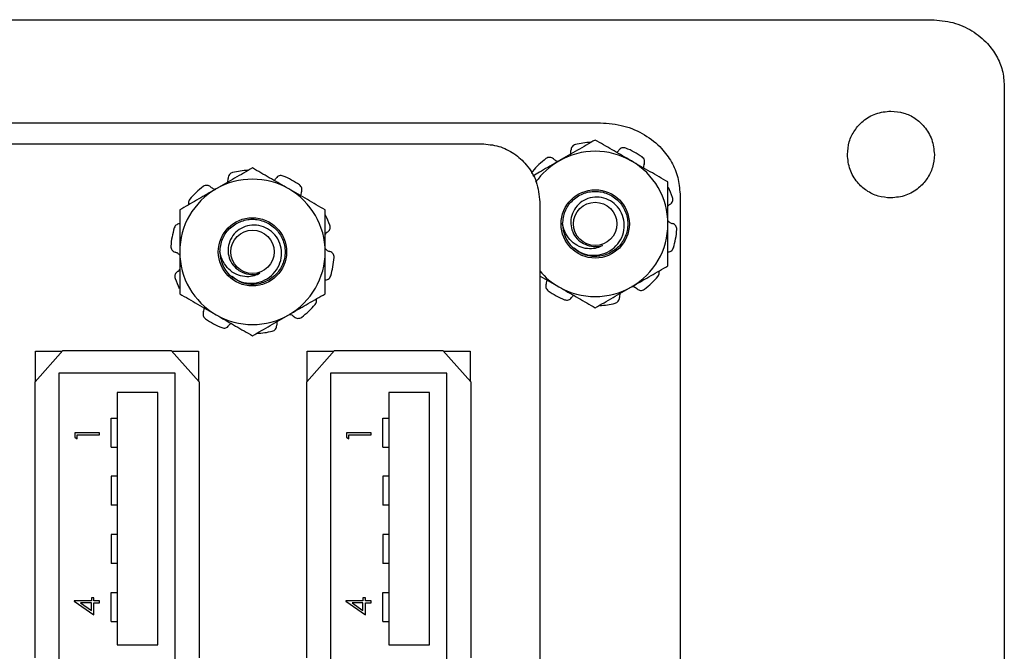
# Model space of a CAD drawing. Units: inches. Extents: x 0.5 to 8.1, y 0.3 to 10.7.
# Drawn here: x 2.5 to 3.3, y 5.7 to 6.2 of the extents above; entities that cross this region are included whole.
import ezdxf

# ---------------------------------------------------------------- set-up
doc = ezdxf.new("R2010")
doc.units = ezdxf.units.IN
doc.header["$MEASUREMENT"] = 0

msp = doc.modelspace()

# ---------------------------------------------------------------- linework, layer by layer
at = {"color": 7, "linetype": 'Continuous', "lineweight": 25}
for p, q in [((1.1653, 6.20864), (3.26508, 6.20864)), ((3.32769, 6.15173), (3.32769, 5.40556)), ((1.44987, 6.11989), (2.9805, 6.11989)), ((1.55194, 6.10189), (2.87844, 6.10189)), ((2.92844, 6.05189), (2.92844, 5.50539)), ((3.04894, 6.05864), (3.04894, 5.49865)), ((2.51861, 5.92415), (2.49461, 5.89715)), ((2.51861, 5.92415), (2.61161, 5.92415)), ((2.63561, 5.89715), (2.61161, 5.92415)), ((2.7521, 5.92415), (2.7281, 5.89715)), ((2.7521, 5.92415), (2.8451, 5.92415)), ((2.8691, 5.89715), (2.8451, 5.92415)), ((2.49511, 5.9234), (2.51795, 5.9234)), ((2.49511, 5.89771), (2.49511, 5.9234)), ((2.61228, 5.9234), (2.63511, 5.9234)), ((2.63511, 5.9234), (2.63511, 5.89771)), ((2.7286, 5.89771), (2.7286, 5.9234)), ((2.7286, 5.9234), (2.75144, 5.9234)), ((2.84577, 5.9234), (2.8686, 5.9234)), ((2.8686, 5.9234), (2.8686, 5.89771)), ((2.51511, 5.90444), (2.51511, 5.65444)), ((2.61511, 5.90444), (2.51511, 5.90444)), ((2.61511, 5.65444), (2.61511, 5.90444)), ((2.7486, 5.90444), (2.7486, 5.65444)), ((2.8486, 5.90444), (2.7486, 5.90444)), ((2.8486, 5.65444), (2.8486, 5.90444)), ((2.49461, 5.65965), (2.49461, 5.89715)), ((2.63561, 5.89715), (2.63561, 5.65965)), ((2.7281, 5.65965), (2.7281, 5.89715)), ((2.8691, 5.89715), (2.8691, 5.65965)), ((2.56511, 5.88794), (2.56511, 5.67094)), ((2.60011, 5.88794), (2.56511, 5.88794)), ((2.60011, 5.67094), (2.60011, 5.88794)), ((2.7986, 5.88794), (2.7986, 5.67094)), ((2.8336, 5.88794), (2.7986, 5.88794)), ((2.8336, 5.67094), (2.8336, 5.88794)), ((2.56011, 5.8409), (2.56011, 5.8659)), ((2.56011, 5.8659), (2.56511, 5.8659)), ((2.7936, 5.8409), (2.7936, 5.8659)), ((2.7936, 5.8659), (2.7986, 5.8659)), ((2.52872, 5.85338), (2.52872, 5.84943)), ((2.55012, 5.85338), (2.52872, 5.85338)), ((2.52872, 5.84943), (2.53091, 5.84817)), ((2.53091, 5.84817), (2.53091, 5.85146)), ((2.53091, 5.85146), (2.55012, 5.85146)), ((2.55012, 5.85146), (2.55012, 5.85338)), ((2.78361, 5.85338), (2.76221, 5.85338)), ((2.76221, 5.85338), (2.76221, 5.84943)), ((2.76221, 5.84943), (2.7644, 5.84817)), ((2.7644, 5.84817), (2.7644, 5.85146)), ((2.7644, 5.85146), (2.78361, 5.85146)), ((2.78361, 5.85146), (2.78361, 5.85338)), ((2.56011, 5.8409), (2.56511, 5.8409)), ((2.7936, 5.8409), (2.7986, 5.8409)), ((2.56011, 5.8159), (2.56011, 5.7909)), ((2.56511, 5.8159), (2.56011, 5.8159)), ((2.7936, 5.8159), (2.7936, 5.7909)), ((2.7986, 5.8159), (2.7936, 5.8159)), ((2.56511, 5.7909), (2.56011, 5.7909)), ((2.7986, 5.7909), (2.7936, 5.7909)), ((2.56011, 5.7659), (2.56011, 5.7409)), ((2.56511, 5.7659), (2.56011, 5.7659)), ((2.7986, 5.7659), (2.7936, 5.7659)), ((2.7936, 5.7659), (2.7936, 5.7409)), ((2.56511, 5.7409), (2.56011, 5.7409)), ((2.7986, 5.7409), (2.7936, 5.7409)), ((2.56011, 5.7159), (2.56511, 5.7159)), ((2.56011, 5.6909), (2.56011, 5.7159)), ((2.7936, 5.6909), (2.7936, 5.7159)), ((2.7936, 5.7159), (2.7986, 5.7159)), ((2.54298, 5.70881), (2.52817, 5.70881)), ((2.52817, 5.70881), (2.52817, 5.70842)), ((2.52817, 5.70842), (2.54518, 5.69674)), ((2.53369, 5.70689), (2.54298, 5.70051)), ((2.54298, 5.70689), (2.53369, 5.70689)), ((2.54518, 5.71128), (2.54298, 5.71128)), ((2.54298, 5.71128), (2.54298, 5.70881)), ((2.54298, 5.70051), (2.54298, 5.70689)), ((2.54518, 5.70881), (2.54518, 5.71128)), ((2.55012, 5.70881), (2.54518, 5.70881)), ((2.54518, 5.70689), (2.55012, 5.70689)), ((2.54518, 5.69674), (2.54518, 5.70689)), ((2.55012, 5.70689), (2.55012, 5.70881)), ((2.76166, 5.70881), (2.76166, 5.70842)), ((2.77647, 5.70881), (2.76166, 5.70881)), ((2.76166, 5.70842), (2.77867, 5.69674)), ((2.77647, 5.70689), (2.76718, 5.70689)), ((2.76718, 5.70689), (2.77647, 5.70051)), ((2.77867, 5.71128), (2.77647, 5.71128)), ((2.77647, 5.71128), (2.77647, 5.70881)), ((2.77647, 5.70051), (2.77647, 5.70689)), ((2.77867, 5.70881), (2.77867, 5.71128)), ((2.78361, 5.70881), (2.77867, 5.70881)), ((2.77867, 5.69674), (2.77867, 5.70689)), ((2.77867, 5.70689), (2.78361, 5.70689)), ((2.78361, 5.70689), (2.78361, 5.70881)), ((2.56011, 5.6909), (2.56511, 5.6909)), ((2.7936, 5.6909), (2.7986, 5.6909)), ((2.56511, 5.67094), (2.60011, 5.67094)), ((2.7986, 5.67094), (2.8336, 5.67094))]:
    msp.add_line(p, q, dxfattribs=at)
for centre, radius in [((2.97605, 6.03295), 0.02935), ((2.97605, 6.03295), 0.01862), ((2.68147, 6.00893), 0.02935), ((2.68147, 6.00893), 0.01862)]:
    msp.add_circle(centre, radius, dxfattribs=at)
for centre, radius, start, end in [((2.97605, 6.03295), 0.07031, 93.14678, 104.02135), ((2.97605, 6.03295), 0.0625, 60, 120), ((2.97605, 6.03295), 0.07031, 54.97865, 68.02135), ((2.97605, 6.03295), 0.07031, 126.97865, 140.02135), ((2.97605, 6.03295), 0.0625, 120, 144.9883), ((2.97605, 6.03295), 0.0625, 0, 60), ((2.68147, 6.00893), 0.07031, 93.14678, 104.02135), ((2.68147, 6.00893), 0.0625, 60, 120), ((2.68147, 6.00893), 0.07031, 54.97865, 68.02135), ((2.68147, 6.00893), 0.0625, 120, 180), ((2.68147, 6.00893), 0.07031, 126.97865, 140.02135), ((2.68147, 6.00893), 0.0625, 0, 60), ((2.97605, 6.03295), 0.07031, 18.97865, 26.54784), ((2.68147, 6.00893), 0.07031, 18.97865, 26.54784), ((2.68147, 6.00893), 0.07031, 162.97865, 176.02135), ((2.97605, 6.03295), 0.028, 180, 225.52249), ((2.97605, 6.03295), 0.0625, 300, 0), ((2.97605, 6.03295), 0.07031, 342.97865, 356.02135), ((2.68147, 6.00893), 0.0625, 180, 240), ((2.68147, 6.00893), 0.028, 180, 225.52249), ((2.68147, 6.00893), 0.0625, 300, 0), ((2.97605, 6.03295), 0.01954, 243.38858, 288.99512), ((2.68147, 6.00893), 0.07031, 342.97865, 356.02135), ((2.97605, 6.03295), 0.0625, 220.37372, 240), ((2.68147, 6.00893), 0.07031, 198.97865, 206.54784), ((2.68147, 6.00893), 0.01954, 243.38858, 288.99512), ((2.97605, 6.03295), 0.07031, 306.97865, 320.02135), ((2.97605, 6.03295), 0.07031, 234.97865, 248.02135), ((2.97605, 6.03295), 0.0625, 240, 300), ((2.68147, 6.00893), 0.07031, 306.97865, 320.02135), ((2.97605, 6.03295), 0.07031, 273.14678, 284.02135), ((2.68147, 6.00893), 0.07031, 234.97865, 248.02135), ((2.68147, 6.00893), 0.0625, 240, 300), ((2.68147, 6.00893), 0.07031, 273.14678, 284.02135)]:
    msp.add_arc(centre, radius, start, end, dxfattribs=at)
for points, knots in [([(3.26508, 6.20864), (3.27132, 6.20816), (3.28352, 6.2072), (3.30013, 6.19971), (3.31279, 6.18947), (3.32138, 6.17758), (3.32667, 6.16514), (3.32735, 6.15623), (3.32769, 6.15173)], [0, 0, 0, 0, 0.1993492, 0.389605, 0.5735003, 0.7151846, 0.8562333, 1, 1, 1, 1]), ([(3.19281, 6.09264), (3.19313, 6.09638), (3.19377, 6.10374), (3.19874, 6.11371), (3.20643, 6.12222), (3.21716, 6.12869), (3.2258, 6.12957), (3.23019, 6.13002)], [0, 0, 0, 0, 0.1911488, 0.3760846, 0.5591081, 0.7758612, 1, 1, 1, 1]), ([(3.23019, 6.13002), (3.23392, 6.1297), (3.24128, 6.12906), (3.25125, 6.12409), (3.25976, 6.1164), (3.26623, 6.10567), (3.26711, 6.09703), (3.26756, 6.09264)], [0, 0, 0, 0, 0.191149, 0.376085, 0.559108, 0.775861, 1, 1, 1, 1]), ([(2.9805, 6.11989), (2.98732, 6.11937), (3.00064, 6.11835), (3.01878, 6.1103), (3.03263, 6.09928), (3.04203, 6.08649), (3.04783, 6.07309), (3.04857, 6.06348), (3.04894, 6.05864)], [0, 0, 0, 0, 0.2007342, 0.3918886, 0.5759558, 0.7172135, 0.8573946, 1, 1, 1, 1]), ([(2.87844, 6.10189), (2.88343, 6.10146), (2.89327, 6.10061), (2.9066, 6.09395), (2.91798, 6.08366), (2.92665, 6.06931), (2.92784, 6.05776), (2.92844, 6.05189)], [0, 0, 0, 0, 0.19102, 0.376, 0.559151, 0.775994, 1, 1, 1, 1]), ([(2.97605, 6.10512), (2.97098, 6.10219), (2.96073, 6.09628), (2.95014, 6.09017), (2.9448, 6.08708)], [0, 0, 0, 0, 0.495458, 1, 1, 1, 1]), ([(3.0073, 6.08708), (3.00656, 6.08751), (3.00095, 6.09075), (2.99038, 6.09685), (2.98086, 6.10235), (2.97605, 6.10512)], [0, 0, 0, 0, 0.0700274, 0.5307521, 1, 1, 1, 1]), ([(2.95461, 6.09275), (2.95476, 6.09307), (2.95524, 6.09414), (2.95522, 6.09532), (2.9552, 6.09614)], [0, 0, 0, 0, 0.29935, 1, 1, 1, 1]), ([(2.95902, 6.10117), (2.95848, 6.10098), (2.95741, 6.10061), (2.95617, 6.09943), (2.9553, 6.0979), (2.95523, 6.09675), (2.9552, 6.09614)], [0, 0, 0, 0, 0.243903, 0.487804, 0.731691, 1, 1, 1, 1]), ([(2.99461, 6.09441), (2.99465, 6.09444), (2.99539, 6.09489), (2.99587, 6.09564), (2.99632, 6.09633)], [0, 0, 0, 0, 0.059177, 1, 1, 1, 1]), ([(3.00237, 6.09816), (3.00182, 6.09832), (3.00074, 6.09864), (2.99904, 6.09842), (2.99744, 6.0977), (2.99671, 6.0968), (2.99632, 6.09633)], [0, 0, 0, 0, 0.243903, 0.487804, 0.731691, 1, 1, 1, 1]), ([(2.9448, 6.08708), (2.94406, 6.08665), (2.93845, 6.08342), (2.93089, 6.07905), (2.9243, 6.07524), (2.92244, 6.07417)], [0, 0, 0, 0, 0.09832, 0.745185, 1, 1, 1, 1]), ([(2.94007, 6.08893), (2.93963, 6.08925), (2.93874, 6.0899), (2.93709, 6.09023), (2.93532, 6.09006), (2.9343, 6.08945), (2.93376, 6.08912)], [0, 0, 0, 0, 0.243121, 0.486227, 0.729703, 1, 1, 1, 1]), ([(2.94007, 6.08893), (2.94026, 6.08876), (2.94126, 6.08792), (2.94272, 6.08703), (2.94411, 6.0869), (2.94444, 6.08687)], [0, 0, 0, 0, 0.158201, 0.802498, 1, 1, 1, 1]), ([(3.03855, 6.06904), (3.03348, 6.07197), (3.02323, 6.07788), (3.01264, 6.084), (3.0073, 6.08708)], [0, 0, 0, 0, 0.495458, 1, 1, 1, 1]), ([(3.01817, 6.08447), (3.01834, 6.08499), (3.01868, 6.08603), (3.01849, 6.08771), (3.01778, 6.08934), (3.01688, 6.09012), (3.0164, 6.09054)], [0, 0, 0, 0, 0.243121, 0.486227, 0.729703, 1, 1, 1, 1]), ([(3.23019, 6.05527), (3.22645, 6.05559), (3.21909, 6.05623), (3.20912, 6.0612), (3.20061, 6.06889), (3.19414, 6.07962), (3.19326, 6.08826), (3.19281, 6.09264)], [0, 0, 0, 0, 0.191149, 0.376085, 0.559108, 0.775861, 1, 1, 1, 1]), ([(3.26756, 6.09264), (3.26724, 6.08891), (3.2666, 6.08155), (3.26163, 6.07158), (3.25394, 6.06307), (3.24321, 6.0566), (3.23457, 6.05572), (3.23019, 6.05527)], [0, 0, 0, 0, 0.191149, 0.376085, 0.559108, 0.775861, 1, 1, 1, 1]), ([(2.68147, 6.0811), (2.67639, 6.07817), (2.66615, 6.07226), (2.65556, 6.06614), (2.65022, 6.06306)], [0, 0, 0, 0, 0.495458, 1, 1, 1, 1]), ([(2.66443, 6.07715), (2.6639, 6.07696), (2.66283, 6.07658), (2.66159, 6.07541), (2.66072, 6.07388), (2.66065, 6.07273), (2.66062, 6.07212)], [0, 0, 0, 0, 0.243903, 0.487804, 0.731691, 1, 1, 1, 1]), ([(2.71272, 6.06306), (2.71198, 6.06349), (2.70637, 6.06672), (2.69579, 6.07283), (2.68627, 6.07833), (2.68147, 6.0811)], [0, 0, 0, 0, 0.0700274, 0.5307521, 1, 1, 1, 1]), ([(2.92217, 6.07813), (2.92182, 6.07767), (2.92137, 6.0771), (2.92125, 6.0764), (2.92123, 6.07626)], [0, 0, 0, 0, 0.794291, 1, 1, 1, 1]), ([(3.01817, 6.08447), (3.01807, 6.08423), (3.01763, 6.08321), (3.01754, 6.08208), (3.01747, 6.08121)], [0, 0, 0, 0, 0.231578, 1, 1, 1, 1]), ([(2.66003, 6.06872), (2.66018, 6.06905), (2.66066, 6.07012), (2.66063, 6.0713), (2.66062, 6.07212)], [0, 0, 0, 0, 0.29935, 1, 1, 1, 1]), ([(2.70003, 6.07039), (2.70007, 6.07041), (2.70081, 6.07087), (2.70129, 6.07161), (2.70174, 6.07231)], [0, 0, 0, 0, 0.059177, 1, 1, 1, 1]), ([(2.70778, 6.07413), (2.70724, 6.0743), (2.70615, 6.07462), (2.70446, 6.0744), (2.70286, 6.07368), (2.70212, 6.07278), (2.70174, 6.07231)], [0, 0, 0, 0, 0.243903, 0.487804, 0.731691, 1, 1, 1, 1]), ([(3.03855, 6.03295), (3.03855, 6.03563), (3.03855, 6.04304), (3.03855, 6.05518), (3.03855, 6.0644), (3.03855, 6.06904)], [0, 0, 0, 0, 0.218859, 0.607123, 1, 1, 1, 1]), ([(2.65022, 6.06306), (2.64948, 6.06263), (2.64387, 6.05939), (2.63329, 6.05329), (2.62377, 6.04779), (2.61897, 6.04502)], [0, 0, 0, 0, 0.0700274, 0.5307521, 1, 1, 1, 1]), ([(2.64549, 6.0649), (2.64504, 6.06523), (2.64416, 6.06588), (2.6425, 6.06621), (2.64074, 6.06604), (2.63971, 6.06543), (2.63918, 6.0651)], [0, 0, 0, 0, 0.243121, 0.486227, 0.729703, 1, 1, 1, 1]), ([(2.64549, 6.0649), (2.64568, 6.06474), (2.64667, 6.0639), (2.64814, 6.063), (2.64953, 6.06288), (2.64986, 6.06285)], [0, 0, 0, 0, 0.158201, 0.802498, 1, 1, 1, 1]), ([(2.74397, 6.04502), (2.73889, 6.04795), (2.72865, 6.05386), (2.71806, 6.05997), (2.71272, 6.06306)], [0, 0, 0, 0, 0.495458, 1, 1, 1, 1]), ([(2.72358, 6.06045), (2.72375, 6.06097), (2.7241, 6.06201), (2.7239, 6.06369), (2.7232, 6.06531), (2.7223, 6.0661), (2.72182, 6.06651)], [0, 0, 0, 0, 0.243121, 0.486227, 0.729703, 1, 1, 1, 1]), ([(2.72358, 6.06045), (2.72348, 6.06021), (2.72305, 6.05919), (2.72296, 6.05806), (2.72289, 6.05719)], [0, 0, 0, 0, 0.231578, 1, 1, 1, 1]), ([(2.94805, 6.03295), (2.94848, 6.03666), (2.94933, 6.04394), (2.9558, 6.05328), (2.96503, 6.0595), (2.97606, 6.06167), (2.98706, 6.0595), (2.99635, 6.05328), (3.00259, 6.04394), (3.0048, 6.03295), (3.00259, 6.02196), (2.99636, 6.01263), (2.98705, 6.00639), (2.9761, 6.0043), (2.9656, 6.00605), (2.96035, 6.01017), (2.95797, 6.01203)], [0, 0, 0, 0, 0.073126, 0.143962, 0.217731, 0.289603, 0.361474, 0.435243, 0.50608, 0.579205, 0.652331, 0.723167, 0.796936, 0.868808, 0.940679, 1, 1, 1, 1]), ([(2.62759, 6.05411), (2.62727, 6.05364), (2.62663, 6.05271), (2.62628, 6.05103), (2.6265, 6.04995), (2.6266, 6.04942)], [0, 0, 0, 0, 0.336149, 0.672296, 1, 1, 1, 1]), ([(2.95643, 6.01298), (2.95896, 6.01113), (2.964, 6.00744), (2.97335, 6.00547), (2.98264, 6.00652), (2.99087, 6.01068), (2.99713, 6.01722), (3.00081, 6.02536), (3.00144, 6.0341), (2.99916, 6.04239), (2.99432, 6.04936), (2.98751, 6.05412), (2.97965, 6.05629), (2.97164, 6.05574), (2.96447, 6.05251), (2.95892, 6.04718), (2.9555, 6.04042), (2.95467, 6.03305), (2.95633, 6.02599), (2.96015, 6.02), (2.96432, 6.01681), (2.96685, 6.01568), (2.9673, 6.01548)], [0, 0, 0, 0, 0.059446, 0.118892, 0.178384, 0.235809, 0.292381, 0.348993, 0.403706, 0.457406, 0.511139, 0.563133, 0.613961, 0.664816, 0.714085, 0.762041, 0.81002, 0.856555, 0.901639, 0.946743, 0.990535, 1, 1, 1, 1]), ([(3.0404, 6.04988), (3.04085, 6.0502), (3.04174, 6.05084), (3.04257, 6.05231), (3.04295, 6.05404), (3.04268, 6.05521), (3.04254, 6.05582)], [0, 0, 0, 0, 0.2431209, 0.4862269, 0.7297026, 1, 1, 1, 1]), ([(2.61897, 6.04502), (2.61897, 6.04043), (2.61897, 6.03121), (2.61897, 6.01907), (2.61897, 6.0116), (2.61897, 6.00893)], [0, 0, 0, 0, 0.388636, 0.781141, 1, 1, 1, 1]), ([(2.74397, 6.00893), (2.74397, 6.0116), (2.74397, 6.01902), (2.74397, 6.03115), (2.74397, 6.04038), (2.74397, 6.04502)], [0, 0, 0, 0, 0.218859, 0.607123, 1, 1, 1, 1]), ([(3.0404, 6.04988), (3.04018, 6.04975), (3.03948, 6.04933), (3.03893, 6.04871), (3.03855, 6.04827)], [0, 0, 0, 0, 0.310487, 1, 1, 1, 1]), ([(2.65347, 6.00893), (2.6539, 6.01263), (2.65474, 6.01992), (2.66122, 6.02926), (2.67045, 6.03548), (2.68147, 6.03765), (2.69248, 6.03548), (2.70177, 6.02926), (2.708, 6.01992), (2.71021, 6.00893), (2.708, 5.99794), (2.70177, 5.98861), (2.69246, 5.98237), (2.68152, 5.98029), (2.67126, 5.98195), (2.66619, 5.98589), (2.66402, 5.98759)], [0, 0, 0, 0, 0.0734911, 0.1446816, 0.2188191, 0.2910504, 0.3632816, 0.4374191, 0.5086096, 0.5821007, 0.6555918, 0.7267823, 0.8009198, 0.8731511, 0.9453824, 1, 1, 1, 1]), ([(3.03855, 6.03569), (3.03912, 6.03514), (3.04029, 6.03402), (3.04181, 6.03352), (3.04259, 6.03326)], [0, 0, 0, 0, 0.485986, 1, 1, 1, 1]), ([(2.61946, 6.03306), (2.61891, 6.03307), (2.61781, 6.03307), (2.61628, 6.03237), (2.61495, 6.0312), (2.61448, 6.03009), (2.61424, 6.02951)], [0, 0, 0, 0, 0.243121, 0.486227, 0.729703, 1, 1, 1, 1]), ([(2.66185, 5.98895), (2.66437, 5.98711), (2.66942, 5.98341), (2.67877, 5.98145), (2.68806, 5.9825), (2.69629, 5.98666), (2.70255, 5.9932), (2.70623, 6.00133), (2.70685, 6.01008), (2.70457, 6.01837), (2.69974, 6.02534), (2.69292, 6.0301), (2.68507, 6.03227), (2.67706, 6.03172), (2.66989, 6.02849), (2.66434, 6.02315), (2.66092, 6.0164), (2.66008, 6.00903), (2.66174, 6.00197), (2.66557, 5.99598), (2.66974, 5.99279), (2.67227, 5.99166), (2.67272, 5.99146)], [0, 0, 0, 0, 0.059446, 0.118892, 0.178384, 0.235809, 0.292381, 0.348993, 0.403706, 0.457406, 0.511139, 0.563133, 0.613961, 0.664816, 0.714085, 0.762041, 0.81002, 0.856555, 0.901639, 0.946743, 0.990535, 1, 1, 1, 1]), ([(2.74582, 6.02586), (2.7456, 6.02573), (2.74489, 6.02531), (2.74435, 6.02468), (2.74397, 6.02425)], [0, 0, 0, 0, 0.310487, 1, 1, 1, 1]), ([(2.74582, 6.02586), (2.74627, 6.02618), (2.74716, 6.02682), (2.74799, 6.02829), (2.74837, 6.03002), (2.7481, 6.03119), (2.74796, 6.0318)], [0, 0, 0, 0, 0.2431209, 0.4862269, 0.7297026, 1, 1, 1, 1]), ([(2.98241, 6.01447), (2.98082, 6.01365), (2.97735, 6.01187), (2.97085, 6.01125), (2.9637, 6.01253), (2.95684, 6.01643), (2.95154, 6.02266), (2.94893, 6.02851), (2.94822, 6.03211), (2.94805, 6.03295)], [0, 0, 0, 0, 0.117466, 0.255597, 0.417977, 0.589335, 0.760622, 0.943826, 1, 1, 1, 1]), ([(3.03855, 5.99687), (3.03855, 5.99916), (3.03855, 6.00615), (3.03855, 6.01816), (3.03855, 6.028), (3.03855, 6.03295)], [0, 0, 0, 0, 0.1944393, 0.5944787, 1, 1, 1, 1]), ([(3.0462, 6.02808), (3.04618, 6.02864), (3.04615, 6.02978), (3.04542, 6.03132), (3.04424, 6.03262), (3.04316, 6.03304), (3.04259, 6.03326)], [0, 0, 0, 0, 0.243903, 0.487804, 0.731691, 1, 1, 1, 1]), ([(2.61133, 6.01381), (2.61134, 6.01324), (2.61137, 6.01211), (2.6121, 6.01056), (2.61329, 6.00927), (2.61436, 6.00885), (2.61493, 6.00863)], [0, 0, 0, 0, 0.243903, 0.487804, 0.731691, 1, 1, 1, 1]), ([(2.61897, 6.00893), (2.61897, 6.00405), (2.61897, 5.99421), (2.61897, 5.9822), (2.61897, 5.97514), (2.61897, 5.97285)], [0, 0, 0, 0, 0.399657, 0.805561, 1, 1, 1, 1]), ([(2.68783, 5.99045), (2.68624, 5.98963), (2.68276, 5.98785), (2.67627, 5.98723), (2.66912, 5.98851), (2.66226, 5.9924), (2.65695, 5.99864), (2.65434, 6.00449), (2.65364, 6.00809), (2.65347, 6.00893)], [0, 0, 0, 0, 0.117466, 0.255597, 0.417977, 0.589335, 0.760622, 0.943826, 1, 1, 1, 1]), ([(2.74397, 6.01167), (2.74454, 6.01112), (2.74571, 6.01), (2.74723, 6.0095), (2.74801, 6.00924)], [0, 0, 0, 0, 0.485986, 1, 1, 1, 1]), ([(2.74397, 5.97285), (2.74397, 5.97514), (2.74397, 5.98213), (2.74397, 5.99414), (2.74397, 6.00398), (2.74397, 6.00893)], [0, 0, 0, 0, 0.1944393, 0.5944787, 1, 1, 1, 1]), ([(2.75161, 6.00405), (2.7516, 6.00462), (2.75157, 6.00575), (2.75083, 6.0073), (2.74965, 6.0086), (2.74857, 6.00902), (2.74801, 6.00924)], [0, 0, 0, 0, 0.243903, 0.487804, 0.731691, 1, 1, 1, 1]), ([(3.03806, 6.00882), (3.03861, 6.00882), (3.03971, 6.00881), (3.04124, 6.00952), (3.04257, 6.01069), (3.04304, 6.01179), (3.04328, 6.01237)], [0, 0, 0, 0, 0.2431209, 0.4862269, 0.7297026, 1, 1, 1, 1]), ([(2.61897, 6.0062), (2.6184, 6.00674), (2.61723, 6.00786), (2.61571, 6.00837), (2.61493, 6.00863)], [0, 0, 0, 0, 0.485986, 1, 1, 1, 1]), ([(2.61712, 5.99201), (2.61667, 5.99169), (2.61578, 5.99105), (2.61495, 5.98957), (2.61457, 5.98785), (2.61484, 5.98668), (2.61498, 5.98607)], [0, 0, 0, 0, 0.243121, 0.486227, 0.729703, 1, 1, 1, 1]), ([(2.61712, 5.99201), (2.61734, 5.99214), (2.61804, 5.99255), (2.61859, 5.99318), (2.61897, 5.99361)], [0, 0, 0, 0, 0.310487, 1, 1, 1, 1]), ([(3.0073, 5.97883), (3.00804, 5.97925), (3.01365, 5.98249), (3.02423, 5.9886), (3.03375, 5.9941), (3.03855, 5.99687)], [0, 0, 0, 0, 0.070027, 0.530752, 1, 1, 1, 1]), ([(3.02993, 5.98778), (3.03025, 5.98824), (3.03089, 5.98918), (3.03124, 5.99086), (3.03102, 5.99193), (3.03092, 5.99246)], [0, 0, 0, 0, 0.336149, 0.672296, 1, 1, 1, 1]), ([(2.74348, 5.9848), (2.74403, 5.9848), (2.74512, 5.98479), (2.74666, 5.9855), (2.74799, 5.98667), (2.74846, 5.98777), (2.7487, 5.98835)], [0, 0, 0, 0, 0.2431209, 0.4862269, 0.7297026, 1, 1, 1, 1]), ([(2.92844, 5.98828), (2.92858, 5.98819), (2.93392, 5.98511), (2.93943, 5.98193), (2.9448, 5.97883)], [0, 0, 0, 0, 0.0265345, 1, 1, 1, 1]), ([(2.93394, 5.98144), (2.93404, 5.98167), (2.93448, 5.9827), (2.93456, 5.98383), (2.93463, 5.9847)], [0, 0, 0, 0, 0.231578, 1, 1, 1, 1]), ([(2.93394, 5.98144), (2.93377, 5.98092), (2.93342, 5.97987), (2.93362, 5.9782), (2.93432, 5.97657), (2.93523, 5.97579), (2.9357, 5.97537)], [0, 0, 0, 0, 0.243121, 0.486227, 0.729703, 1, 1, 1, 1]), ([(2.9448, 5.97883), (2.94554, 5.9784), (2.95115, 5.97516), (2.96173, 5.96906), (2.97125, 5.96356), (2.97605, 5.96079)], [0, 0, 0, 0, 0.070027, 0.530752, 1, 1, 1, 1]), ([(2.97605, 5.96079), (2.98113, 5.96372), (2.99137, 5.96963), (3.00196, 5.97574), (3.0073, 5.97883)], [0, 0, 0, 0, 0.495458, 1, 1, 1, 1]), ([(3.01204, 5.97698), (3.01184, 5.97715), (3.01085, 5.97799), (3.00938, 5.97888), (3.00799, 5.97901), (3.00766, 5.97904)], [0, 0, 0, 0, 0.158201, 0.802498, 1, 1, 1, 1]), ([(3.01204, 5.97698), (3.01248, 5.97666), (3.01336, 5.97601), (3.01502, 5.97567), (3.01678, 5.97584), (3.01781, 5.97646), (3.01835, 5.97678)], [0, 0, 0, 0, 0.243121, 0.486227, 0.729703, 1, 1, 1, 1]), ([(2.61897, 5.97285), (2.62404, 5.96992), (2.63429, 5.964), (2.64488, 5.95789), (2.65022, 5.95481)], [0, 0, 0, 0, 0.495458, 1, 1, 1, 1]), ([(2.71272, 5.95481), (2.71346, 5.95523), (2.71907, 5.95847), (2.72964, 5.96458), (2.73917, 5.97007), (2.74397, 5.97285)], [0, 0, 0, 0, 0.070027, 0.530752, 1, 1, 1, 1]), ([(2.73535, 5.96376), (2.73567, 5.96422), (2.7363, 5.96515), (2.73666, 5.96684), (2.73644, 5.96791), (2.73633, 5.96844)], [0, 0, 0, 0, 0.336149, 0.672296, 1, 1, 1, 1]), ([(2.94974, 5.96775), (2.95028, 5.96759), (2.95137, 5.96727), (2.95306, 5.96749), (2.95466, 5.96821), (2.9554, 5.96911), (2.95578, 5.96958)], [0, 0, 0, 0, 0.243903, 0.487804, 0.731691, 1, 1, 1, 1]), ([(2.95749, 5.9715), (2.95745, 5.97147), (2.95671, 5.97101), (2.95623, 5.97027), (2.95578, 5.96958)], [0, 0, 0, 0, 0.059177, 1, 1, 1, 1]), ([(2.99309, 5.96474), (2.99362, 5.96493), (2.99469, 5.9653), (2.99593, 5.96648), (2.9968, 5.968), (2.99687, 5.96916), (2.99691, 5.96977)], [0, 0, 0, 0, 0.243903, 0.487804, 0.731691, 1, 1, 1, 1]), ([(2.99749, 5.97316), (2.99735, 5.97284), (2.99687, 5.97177), (2.99689, 5.97059), (2.99691, 5.96977)], [0, 0, 0, 0, 0.29935, 1, 1, 1, 1]), ([(2.63936, 5.95741), (2.63946, 5.95765), (2.63989, 5.95868), (2.63998, 5.95981), (2.64005, 5.96068)], [0, 0, 0, 0, 0.231578, 1, 1, 1, 1]), ([(2.63936, 5.95741), (2.63918, 5.95689), (2.63884, 5.95585), (2.63903, 5.95417), (2.63974, 5.95255), (2.64064, 5.95176), (2.64112, 5.95135)], [0, 0, 0, 0, 0.243121, 0.486227, 0.729703, 1, 1, 1, 1]), ([(2.65022, 5.95481), (2.65096, 5.95438), (2.65657, 5.95114), (2.66714, 5.94503), (2.67667, 5.93954), (2.68147, 5.93676)], [0, 0, 0, 0, 0.070027, 0.530752, 1, 1, 1, 1]), ([(2.68147, 5.93676), (2.68654, 5.93969), (2.69679, 5.94561), (2.70738, 5.95172), (2.71272, 5.95481)], [0, 0, 0, 0, 0.495458, 1, 1, 1, 1]), ([(2.71745, 5.95296), (2.71726, 5.95312), (2.71627, 5.95396), (2.7148, 5.95486), (2.71341, 5.95498), (2.71308, 5.95501)], [0, 0, 0, 0, 0.158201, 0.802498, 1, 1, 1, 1]), ([(2.71745, 5.95296), (2.71789, 5.95264), (2.71878, 5.95199), (2.72043, 5.95165), (2.7222, 5.95182), (2.72322, 5.95244), (2.72376, 5.95276)], [0, 0, 0, 0, 0.243121, 0.486227, 0.729703, 1, 1, 1, 1]), ([(2.65515, 5.94373), (2.6557, 5.94357), (2.65678, 5.94325), (2.65848, 5.94347), (2.66008, 5.94419), (2.66082, 5.94508), (2.6612, 5.94555)], [0, 0, 0, 0, 0.243903, 0.487804, 0.731691, 1, 1, 1, 1]), ([(2.66291, 5.94748), (2.66287, 5.94745), (2.66213, 5.94699), (2.66165, 5.94625), (2.6612, 5.94555)], [0, 0, 0, 0, 0.059177, 1, 1, 1, 1]), ([(2.6985, 5.94071), (2.69904, 5.9409), (2.70011, 5.94128), (2.70135, 5.94246), (2.70222, 5.94398), (2.70229, 5.94514), (2.70232, 5.94574)], [0, 0, 0, 0, 0.243903, 0.487804, 0.731691, 1, 1, 1, 1]), ([(2.70291, 5.94914), (2.70276, 5.94882), (2.70228, 5.94774), (2.70231, 5.94657), (2.70232, 5.94574)], [0, 0, 0, 0, 0.29935, 1, 1, 1, 1])]:
    msp.add_open_spline(points, degree=3, knots=knots, dxfattribs=at)

doc.saveas('drawing.dxf')
